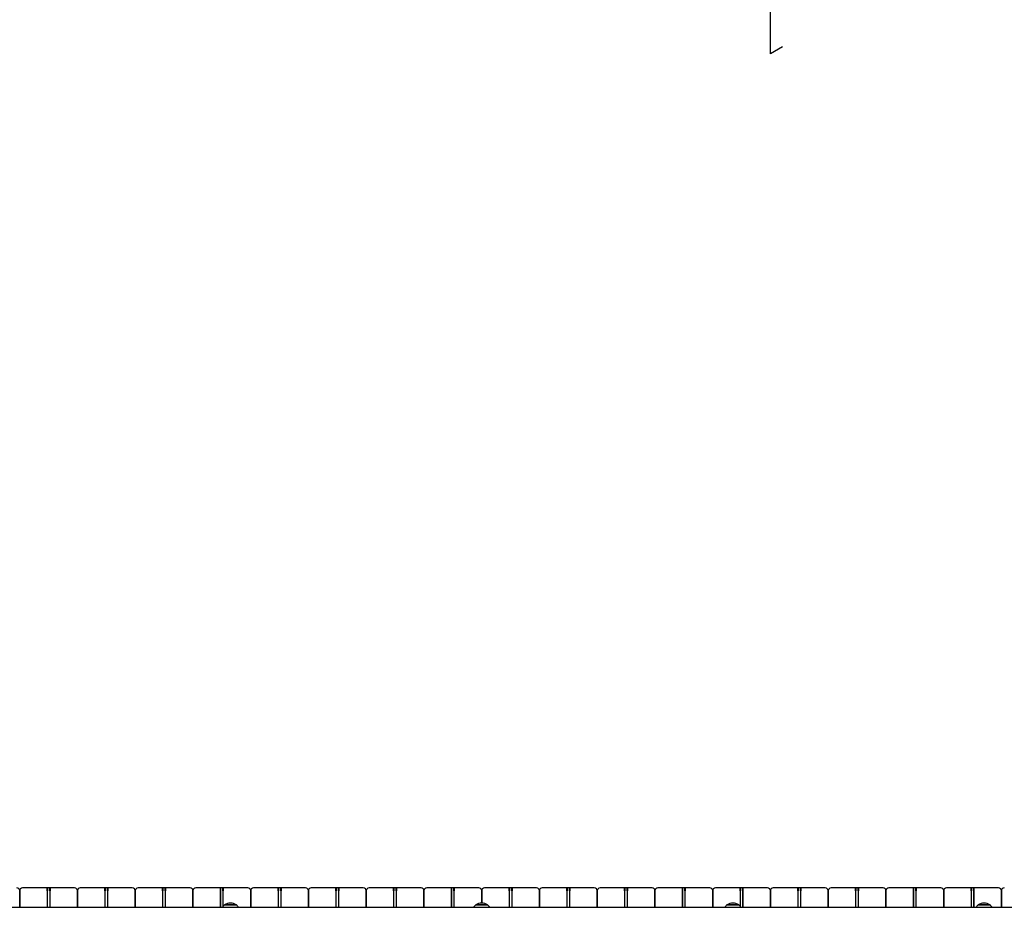
# Model space of a CAD drawing. Units: millimetres. Extents: x 1239 to 23558, y 1197 to 30541.
# Drawn here: x 9773 to 11478, y 14285 to 15835 of the extents above; entities that cross this region are included whole.
import ezdxf

# ---------------------------------------------------------------- set-up
doc = ezdxf.new("R2010")
doc.units = ezdxf.units.MM
doc.linetypes.add('ACAD_ISO03W100', pattern=[30, 12, -18])
for name, color, linetype in [('strefa bezpieczeństwa', 6, 'ACAD_ISO03W100'), ('Widoczne (ISO)', 5, 'Continuous'), ('wymiary 100 strefy', 5, 'Continuous')]:
    doc.layers.add(name, color=color, linetype=linetype)
doc.styles.get("Standard").update_dxf_attribs({"font": 'arial.ttf'})
doc.dimstyles.new('FK_rzuty 100_STREFY', dxfattribs={"dimscale": 100, "dimtxt": 4, "dimasz": 2.5, "dimexe": 1.25, "dimexo": 0.625, "dimgap": 1, "dimtad": 1, "dimdec": 1, "dimlfac": 0.001, "dimrnd": 0.01, "dimzin": 1, "dimdsep": 46, "dimtxsty": 'Standard', "dimblk": 'OBLIQUE', "dimcen": 2.5, "dimadec": 0, "dimazin": 0, "dimtfac": 1, "dimtdec": 1, "dimtmove": 0, "dimatfit": 3, "dimfxl": 1, "dimarcsym": 0})

# ---------------------------------------------------------------- blocks, each defined once
blk = doc.blocks.new('_Oblique')
at = {"color": 0, "linetype": 'ByBlock', "lineweight": -2}
blk.add_line((-0.5, -0.5), (0.5, 0.5), dxfattribs=at)
blk = doc.blocks.new('*D6')
at = {"layer": 'Defpoints', "color": 0, "transparency": 16777216}
for p in [(2797.9, 15332.4), (17862.3, 11974.9), (17862.3, 4232.3)]:
    blk.add_point(p, dxfattribs=at)
at = {"layer": 'wymiary 100 strefy', "color": 0, "lineweight": -2, "transparency": 16777216}
for p, q in [((2797.9, 15269.9), (2797.9, 4107.3)), ((17862.3, 11912.4), (17862.3, 4107.3)), ((2797.9, 4232.3), (17862.3, 4232.3))]:
    blk.add_line(p, q, dxfattribs=at)
at = {"layer": 'wymiary 100 strefy', "color": 0, "lineweight": -2, "transparency": 16777216, "xscale": 200, "yscale": 200, "zscale": 200, "rotation": 180}
blk.add_blockref('_Oblique', (2797.9, 4232.3), dxfattribs=at)
at = {"layer": 'wymiary 100 strefy', "color": 0, "lineweight": -2, "transparency": 16777216, "xscale": 200, "yscale": 200, "zscale": 200}
blk.add_blockref('_Oblique', (17862.3, 4232.3), dxfattribs=at)
at = {"layer": 'wymiary 100 strefy', "color": 0, "transparency": 16777216, "insert": (10330.1, 4485.5), "char_height": 300, "attachment_point": 5}
blk.add_mtext('15.10 m', dxfattribs=at)
blk = doc.blocks.new('*D7')
at = {"layer": 'Defpoints', "color": 0, "transparency": 16777216}
for p in [(9839.7, 19826.8), (10954.1, 6054.5), (20382.5, 6054.5)]:
    blk.add_point(p, dxfattribs=at)
at = {"layer": 'wymiary 100 strefy', "color": 0, "lineweight": -2, "transparency": 16777216}
for p, q in [((9902.2, 19826.8), (20507.5, 19826.8)), ((20382.5, 19826.8), (20382.5, 6054.5)), ((11016.6, 6054.5), (20507.5, 6054.5))]:
    blk.add_line(p, q, dxfattribs=at)
at = {"layer": 'wymiary 100 strefy', "color": 0, "lineweight": -2, "transparency": 16777216, "xscale": 200, "yscale": 200, "zscale": 200}
for p, rotation in [((20382.5, 19826.8), 90), ((20382.5, 6054.5), 270)]:
    blk.add_blockref('_Oblique', p, dxfattribs=dict(at, rotation=rotation))
at = {"layer": 'wymiary 100 strefy', "color": 0, "transparency": 16777216, "insert": (20129.2, 12940.7), "char_height": 300, "attachment_point": 5, "rotation": 90}
blk.add_mtext('13.80 m', dxfattribs=at)

msp = doc.modelspace()

# ---------------------------------------------------------------- linework, layer by layer
at = {"layer": 'strefa bezpieczeństwa', "ltscale": 10}
msp.add_lwpolyline([(15579.259, 7608.467, 0.21307778), (16392.811, 8730.578), (16846.944, 8992.772, 0.41421356), (17395.982, 11041.81), (17358.507, 11106.718), (17362.278, 11108.895, 0.41421356), (17728.303, 12474.921), (16968.303, 13791.279, 0.41421356), (15602.278, 14157.305), (15152.229, 13897.469, 0.32954272), (15808.248, 16139.951), (16244.716, 16895.934, 0.41421356), (15878.69, 18261.96), (14562.332, 19021.96, 0.41421356), (13196.306, 18655.934), (12657.063, 17721.938, 0.14328368), (12047.948, 17140.02), (11353.91, 15937.911), (11073.168, 15775.824), (11073.168, 17322.448, 0.14230263), (10839.718, 18126.097), (10839.718, 18826.802, 0.41421356), (9839.718, 19826.802), (8319.718, 19826.802, 0.41548935)], format="xyb", dxfattribs=at)
at = {"layer": 'Widoczne (ISO)'}
for p, q in [((9773.168, 14298.398), (9773.168, 14327.448)), ((9773.168, 14327.448), (9773.168, 14298.398)), ((9820.668, 14332.448), (9778.168, 14332.448)), ((9820.668, 14332.448), (9821.168, 14331.948)), ((9820.668, 14327.448), (9820.668, 14332.448)), ((9825.668, 14332.448), (9820.668, 14332.448)), ((9820.668, 14327.448), (9820.668, 14298.398)), ((9821.168, 14331.948), (9821.168, 14327.448)), ((9821.168, 14298.398), (9821.168, 14327.448)), ((9825.668, 14332.448), (9825.168, 14331.948)), ((9825.168, 14327.448), (9825.168, 14331.948)), ((9825.168, 14327.448), (9825.168, 14298.398)), ((9825.668, 14332.448), (9825.668, 14327.448)), ((9868.168, 14332.448), (9825.668, 14332.448)), ((9825.668, 14298.398), (9825.668, 14327.448)), ((9873.168, 14298.398), (9873.168, 14327.448)), ((9873.168, 14327.448), (9873.168, 14298.398)), ((9920.668, 14332.448), (9878.168, 14332.448)), ((9920.668, 14332.448), (9921.168, 14331.948)), ((9920.668, 14327.448), (9920.668, 14332.448)), ((9925.668, 14332.448), (9920.668, 14332.448)), ((9920.668, 14327.448), (9920.668, 14298.398)), ((9921.168, 14331.948), (9921.168, 14327.448)), ((9921.168, 14298.398), (9921.168, 14327.448)), ((9925.668, 14332.448), (9925.168, 14331.948)), ((9925.168, 14327.448), (9925.168, 14331.948)), ((9925.168, 14327.448), (9925.168, 14298.398)), ((9925.668, 14332.448), (9925.668, 14327.448)), ((9968.168, 14332.448), (9925.668, 14332.448)), ((9925.668, 14298.398), (9925.668, 14327.448)), ((9973.168, 14298.398), (9973.168, 14327.448)), ((9973.168, 14327.448), (9973.168, 14298.398)), ((10020.668, 14332.448), (9978.168, 14332.448)), ((10020.668, 14332.448), (10021.168, 14331.948)), ((10020.668, 14327.448), (10020.668, 14332.448)), ((10025.668, 14332.448), (10020.668, 14332.448)), ((10020.668, 14327.448), (10020.668, 14298.398)), ((10021.168, 14331.948), (10021.168, 14327.448)), ((10021.168, 14298.398), (10021.168, 14327.448)), ((10025.668, 14332.448), (10025.168, 14331.948)), ((10025.168, 14327.448), (10025.168, 14331.948)), ((10025.168, 14327.448), (10025.168, 14298.398)), ((10025.668, 14332.448), (10025.668, 14327.448)), ((10068.168, 14332.448), (10025.668, 14332.448)), ((10025.668, 14298.398), (10025.668, 14327.448)), ((10073.168, 14298.398), (10073.168, 14327.448)), ((10073.168, 14327.448), (10073.168, 14298.398)), ((10120.668, 14332.448), (10078.168, 14332.448)), ((10120.668, 14332.448), (10121.168, 14331.948)), ((10120.668, 14327.448), (10120.668, 14332.448)), ((10125.668, 14332.448), (10120.668, 14332.448)), ((10120.668, 14327.448), (10120.668, 14298.398)), ((10121.168, 14331.948), (10121.168, 14327.448)), ((10121.168, 14298.398), (10121.168, 14327.448)), ((10125.668, 14332.448), (10125.168, 14331.948)), ((10125.168, 14327.448), (10125.168, 14331.948)), ((10125.168, 14327.448), (10125.168, 14300.093)), ((10125.668, 14332.448), (10125.668, 14327.448)), ((10168.168, 14332.448), (10125.668, 14332.448)), ((10125.668, 14300.708), (10125.668, 14327.448)), ((10173.168, 14298.398), (10173.168, 14327.448)), ((10173.168, 14327.448), (10173.168, 14298.398)), ((10220.668, 14332.448), (10178.168, 14332.448)), ((10220.668, 14332.448), (10221.168, 14331.948)), ((10220.668, 14327.448), (10220.668, 14332.448)), ((10225.668, 14332.448), (10220.668, 14332.448)), ((10220.668, 14327.448), (10220.668, 14298.398)), ((10221.168, 14331.948), (10221.168, 14327.448)), ((10221.168, 14298.398), (10221.168, 14327.448)), ((10225.668, 14332.448), (10225.168, 14331.948)), ((10225.168, 14327.448), (10225.168, 14331.948)), ((10225.168, 14327.448), (10225.168, 14298.398)), ((10225.668, 14332.448), (10225.668, 14327.448)), ((10268.168, 14332.448), (10225.668, 14332.448)), ((10225.668, 14298.398), (10225.668, 14327.448)), ((10273.168, 14298.398), (10273.168, 14327.448)), ((10273.168, 14327.448), (10273.168, 14298.398)), ((10320.668, 14332.448), (10278.168, 14332.448)), ((10320.668, 14332.448), (10321.168, 14331.948)), ((10320.668, 14327.448), (10320.668, 14332.448)), ((10325.668, 14332.448), (10320.668, 14332.448)), ((10320.668, 14327.448), (10320.668, 14298.398)), ((10321.168, 14331.948), (10321.168, 14327.448)), ((10321.168, 14298.398), (10321.168, 14327.448)), ((10325.668, 14332.448), (10325.168, 14331.948)), ((10325.168, 14327.448), (10325.168, 14331.948)), ((10325.168, 14327.448), (10325.168, 14298.398)), ((10325.668, 14332.448), (10325.668, 14327.448)), ((10368.168, 14332.448), (10325.668, 14332.448)), ((10325.668, 14298.398), (10325.668, 14327.448)), ((10373.168, 14298.398), (10373.168, 14327.448)), ((10373.168, 14327.448), (10373.168, 14298.398)), ((10420.668, 14332.448), (10378.168, 14332.448)), ((10420.668, 14332.448), (10421.168, 14331.948)), ((10420.668, 14327.448), (10420.668, 14332.448)), ((10425.668, 14332.448), (10420.668, 14332.448)), ((10420.668, 14327.448), (10420.668, 14298.398)), ((10421.168, 14331.948), (10421.168, 14327.448)), ((10421.168, 14298.398), (10421.168, 14327.448)), ((10425.668, 14332.448), (10425.168, 14331.948)), ((10425.168, 14327.448), (10425.168, 14331.948)), ((10425.168, 14327.448), (10425.168, 14298.398)), ((10425.668, 14332.448), (10425.668, 14327.448)), ((10468.168, 14332.448), (10425.668, 14332.448)), ((10425.668, 14298.398), (10425.668, 14327.448)), ((10473.168, 14298.398), (10473.168, 14327.448)), ((10473.168, 14327.448), (10473.168, 14298.398)), ((10520.668, 14332.448), (10478.168, 14332.448)), ((10520.668, 14332.448), (10521.168, 14331.948)), ((10520.668, 14327.448), (10520.668, 14332.448)), ((10525.668, 14332.448), (10520.668, 14332.448)), ((10520.668, 14327.448), (10520.668, 14298.398)), ((10521.168, 14331.948), (10521.168, 14327.448)), ((10521.168, 14298.398), (10521.168, 14327.448)), ((10525.668, 14332.448), (10525.168, 14331.948)), ((10525.168, 14327.448), (10525.168, 14331.948)), ((10525.168, 14327.448), (10525.168, 14298.398)), ((10525.668, 14332.448), (10525.668, 14327.448)), ((10568.168, 14332.448), (10525.668, 14332.448)), ((10525.668, 14298.398), (10525.668, 14327.448)), ((10573.168, 14305.948), (10573.168, 14327.448)), ((10573.168, 14327.448), (10573.168, 14305.948)), ((10620.668, 14332.448), (10578.168, 14332.448)), ((10620.668, 14332.448), (10621.168, 14331.948)), ((10620.668, 14327.448), (10620.668, 14332.448)), ((10625.668, 14332.448), (10620.668, 14332.448)), ((10620.668, 14327.448), (10620.668, 14298.398)), ((10621.168, 14331.948), (10621.168, 14327.448)), ((10621.168, 14298.398), (10621.168, 14327.448)), ((10625.668, 14332.448), (10625.168, 14331.948)), ((10625.168, 14327.448), (10625.168, 14331.948)), ((10625.168, 14327.448), (10625.168, 14298.398)), ((10625.668, 14332.448), (10625.668, 14327.448)), ((10668.168, 14332.448), (10625.668, 14332.448)), ((10625.668, 14298.398), (10625.668, 14327.448)), ((10673.168, 14298.398), (10673.168, 14327.448)), ((10673.168, 14327.448), (10673.168, 14298.398)), ((10720.668, 14332.448), (10678.168, 14332.448)), ((10720.668, 14332.448), (10721.168, 14331.948)), ((10720.668, 14327.448), (10720.668, 14332.448)), ((10725.668, 14332.448), (10720.668, 14332.448)), ((10720.668, 14327.448), (10720.668, 14298.398)), ((10721.168, 14331.948), (10721.168, 14327.448)), ((10721.168, 14298.398), (10721.168, 14327.448)), ((10725.668, 14332.448), (10725.168, 14331.948)), ((10725.168, 14327.448), (10725.168, 14331.948)), ((10725.168, 14327.448), (10725.168, 14298.398)), ((10725.668, 14332.448), (10725.668, 14327.448)), ((10768.168, 14332.448), (10725.668, 14332.448)), ((10725.668, 14298.398), (10725.668, 14327.448)), ((10773.168, 14298.398), (10773.168, 14327.448)), ((10773.168, 14327.448), (10773.168, 14298.398)), ((10820.668, 14332.448), (10778.168, 14332.448)), ((10820.668, 14332.448), (10821.168, 14331.948)), ((10820.668, 14327.448), (10820.668, 14332.448)), ((10825.668, 14332.448), (10820.668, 14332.448)), ((10820.668, 14327.448), (10820.668, 14298.398)), ((10821.168, 14331.948), (10821.168, 14327.448)), ((10821.168, 14298.398), (10821.168, 14327.448)), ((10825.668, 14332.448), (10825.168, 14331.948)), ((10825.168, 14327.448), (10825.168, 14331.948)), ((10825.168, 14327.448), (10825.168, 14298.398)), ((10825.668, 14332.448), (10825.668, 14327.448)), ((10868.168, 14332.448), (10825.668, 14332.448)), ((10825.668, 14298.398), (10825.668, 14327.448)), ((10873.168, 14298.398), (10873.168, 14327.448)), ((10873.168, 14327.448), (10873.168, 14298.398)), ((10920.668, 14332.448), (10878.168, 14332.448)), ((10920.668, 14332.448), (10921.168, 14331.948)), ((10920.668, 14327.448), (10920.668, 14332.448)), ((10925.668, 14332.448), (10920.668, 14332.448)), ((10920.668, 14327.448), (10920.668, 14298.398)), ((10921.168, 14331.948), (10921.168, 14327.448)), ((10921.168, 14298.398), (10921.168, 14327.448)), ((10925.668, 14332.448), (10925.168, 14331.948)), ((10925.168, 14327.448), (10925.168, 14331.948)), ((10925.168, 14327.448), (10925.168, 14298.398)), ((10925.668, 14332.448), (10925.668, 14327.448)), ((10968.168, 14332.448), (10925.668, 14332.448)), ((10925.668, 14298.398), (10925.668, 14327.448)), ((10973.168, 14298.398), (10973.168, 14327.448)), ((10973.168, 14327.448), (10973.168, 14298.398)), ((11020.668, 14332.448), (10978.168, 14332.448)), ((11020.668, 14332.448), (11021.168, 14331.948)), ((11020.668, 14327.448), (11020.668, 14332.448)), ((11025.668, 14332.448), (11020.668, 14332.448)), ((11020.668, 14327.448), (11020.668, 14300.708)), ((11021.168, 14331.948), (11021.168, 14327.448)), ((11021.168, 14300.093), (11021.168, 14327.448)), ((11025.668, 14332.448), (11025.168, 14331.948)), ((11025.168, 14327.448), (11025.168, 14331.948)), ((11025.168, 14327.448), (11025.168, 14298.398)), ((11025.668, 14332.448), (11025.668, 14327.448)), ((11068.168, 14332.448), (11025.668, 14332.448)), ((11025.668, 14298.398), (11025.668, 14327.448)), ((11073.168, 14298.398), (11073.168, 14327.448)), ((11073.168, 14327.448), (11073.168, 14298.398)), ((11120.668, 14332.448), (11078.168, 14332.448)), ((11120.668, 14332.448), (11121.168, 14331.948)), ((11120.668, 14327.448), (11120.668, 14332.448)), ((11125.668, 14332.448), (11120.668, 14332.448)), ((11120.668, 14327.448), (11120.668, 14298.398)), ((11121.168, 14331.948), (11121.168, 14327.448)), ((11121.168, 14298.398), (11121.168, 14327.448)), ((11125.668, 14332.448), (11125.168, 14331.948)), ((11125.168, 14327.448), (11125.168, 14331.948)), ((11125.168, 14327.448), (11125.168, 14298.398)), ((11125.668, 14332.448), (11125.668, 14327.448)), ((11168.168, 14332.448), (11125.668, 14332.448)), ((11125.668, 14298.398), (11125.668, 14327.448)), ((11173.168, 14298.398), (11173.168, 14327.448)), ((11173.168, 14327.448), (11173.168, 14298.398)), ((11220.668, 14332.448), (11178.168, 14332.448)), ((11220.668, 14332.448), (11221.168, 14331.948)), ((11220.668, 14327.448), (11220.668, 14332.448)), ((11225.668, 14332.448), (11220.668, 14332.448)), ((11220.668, 14327.448), (11220.668, 14298.398)), ((11221.168, 14331.948), (11221.168, 14327.448)), ((11221.168, 14298.398), (11221.168, 14327.448)), ((11225.668, 14332.448), (11225.168, 14331.948)), ((11225.168, 14327.448), (11225.168, 14331.948)), ((11225.168, 14327.448), (11225.168, 14298.398)), ((11225.668, 14332.448), (11225.668, 14327.448)), ((11268.168, 14332.448), (11225.668, 14332.448)), ((11225.668, 14298.398), (11225.668, 14327.448)), ((11273.168, 14298.398), (11273.168, 14327.448)), ((11273.168, 14327.448), (11273.168, 14298.398)), ((11320.668, 14332.448), (11278.168, 14332.448)), ((11320.668, 14332.448), (11321.168, 14331.948)), ((11320.668, 14327.448), (11320.668, 14332.448)), ((11325.668, 14332.448), (11320.668, 14332.448)), ((11320.668, 14327.448), (11320.668, 14298.398)), ((11321.168, 14331.948), (11321.168, 14327.448)), ((11321.168, 14298.398), (11321.168, 14327.448)), ((11325.668, 14332.448), (11325.168, 14331.948)), ((11325.168, 14327.448), (11325.168, 14331.948)), ((11325.168, 14327.448), (11325.168, 14298.398)), ((11325.668, 14332.448), (11325.668, 14327.448)), ((11368.168, 14332.448), (11325.668, 14332.448)), ((11325.668, 14298.398), (11325.668, 14327.448)), ((11373.168, 14298.398), (11373.168, 14327.448)), ((11373.168, 14327.448), (11373.168, 14298.398)), ((11420.668, 14332.448), (11378.168, 14332.448)), ((11420.668, 14332.448), (11421.168, 14331.948)), ((11420.668, 14327.448), (11420.668, 14332.448)), ((11425.668, 14332.448), (11420.668, 14332.448)), ((11420.668, 14327.448), (11420.668, 14298.398)), ((11421.168, 14331.948), (11421.168, 14327.448)), ((11421.168, 14298.398), (11421.168, 14327.448)), ((11425.668, 14332.448), (11425.168, 14331.948)), ((11425.168, 14327.448), (11425.168, 14331.948)), ((11425.168, 14327.448), (11425.168, 14298.398)), ((11425.668, 14332.448), (11425.668, 14327.448)), ((11468.168, 14332.448), (11425.668, 14332.448)), ((11425.668, 14298.398), (11425.668, 14327.448)), ((11473.168, 14298.398), (11473.168, 14327.448)), ((11473.168, 14327.448), (11473.168, 14298.398)), ((11559.125, 14298.398), (9698.168, 14298.398)), ((10148.418, 14302.948), (10127.918, 14302.948)), ((10127.918, 14302.948), (10148.418, 14302.948)), ((10583.418, 14302.948), (10562.918, 14302.948)), ((10562.918, 14302.948), (10583.418, 14302.948)), ((11018.418, 14302.948), (10997.918, 14302.948)), ((10997.918, 14302.948), (11018.418, 14302.948)), ((11453.418, 14302.948), (11432.918, 14302.948)), ((11432.918, 14302.948), (11453.418, 14302.948))]:
    msp.add_line(p, q, dxfattribs=at)
for centre, radius, start, end in [((9768.168, 14327.448), 5, 0, 90), ((9778.168, 14327.448), 5, 90, 180), ((9868.168, 14327.448), 5, 0, 90), ((9878.168, 14327.448), 5, 90, 180), ((9968.168, 14327.448), 5, 0, 90), ((9978.168, 14327.448), 5, 90, 180), ((10068.168, 14327.448), 5, 0, 90), ((10078.168, 14327.448), 5, 90, 180), ((10168.168, 14327.448), 5, 0, 90), ((10178.168, 14327.448), 5, 90, 180), ((10268.168, 14327.448), 5, 0, 90), ((10278.168, 14327.448), 5, 90, 180), ((10368.168, 14327.448), 5, 0, 90), ((10378.168, 14327.448), 5, 90, 180), ((10468.168, 14327.448), 5, 0, 90), ((10478.168, 14327.448), 5, 90, 180), ((10568.168, 14327.448), 5, 0, 90), ((10578.168, 14327.448), 5, 90, 180), ((10668.168, 14327.448), 5, 0, 90), ((10678.168, 14327.448), 5, 90, 180), ((10768.168, 14327.448), 5, 0, 90), ((10778.168, 14327.448), 5, 90, 180), ((10868.168, 14327.448), 5, 0, 90), ((10878.168, 14327.448), 5, 90, 180), ((10968.168, 14327.448), 5, 0, 90), ((10978.168, 14327.448), 5, 90, 180), ((11068.168, 14327.448), 5, 0, 90), ((11078.168, 14327.448), 5, 90, 180), ((11168.168, 14327.448), 5, 0, 90), ((11178.168, 14327.448), 5, 90, 180), ((11268.168, 14327.448), 5, 0, 90), ((11278.168, 14327.448), 5, 90, 180), ((11368.168, 14327.448), 5, 0, 90), ((11378.168, 14327.448), 5, 90, 180), ((11468.168, 14327.448), 5, 0, 90), ((11478.168, 14327.448), 5, 90, 180), ((10138.168, 14286.938), 19.01, 57.372295, 122.627705), ((10573.168, 14286.938), 19.01, 57.372295, 122.627705), ((11008.168, 14286.938), 19.01, 57.372295, 122.627705), ((11443.168, 14286.938), 19.01, 57.372295, 122.627705), ((10140.117, 14288.448), 18.949, 130.07442, 148.325589), ((10136.219, 14288.448), 18.949, 31.674411, 49.92558), ((10575.117, 14288.448), 18.949, 130.07442, 148.325589), ((10571.219, 14288.448), 18.949, 31.674411, 49.92558), ((11010.117, 14288.448), 18.949, 130.07442, 148.325589), ((11006.219, 14288.448), 18.949, 31.674411, 49.92558), ((11445.117, 14288.448), 18.949, 130.07442, 148.325589), ((11441.219, 14288.448), 18.949, 31.674411, 49.92558)]:
    msp.add_arc(centre, radius, start, end, dxfattribs=at)

# ---------------------------------------------------------------- dimensions: what is measured, and where the dimension line sits
at = {"layer": 'wymiary 100 strefy'}
dim = msp.add_linear_dim(base=(20382.483, 6054.542), p1=(9839.718, 19826.802), p2=(10954.063, 6054.542), angle=90, dimstyle='FK_rzuty 100_STREFY', override={"dimtxt": 3, "dimasz": 2, "dimdec": 2, "dimrnd": 0.1, "dimpost": ' m'}, dxfattribs=at)
dim.commit()
dim.dimension.update_dxf_attribs({"geometry": '*D7', "text_midpoint": (20382.483, 12940.672), "dimtype": 160})
dim = msp.add_linear_dim(base=(17862.278, 4232.28), p1=(2797.948, 15332.448), p2=(17862.278, 11974.921), dimstyle='FK_rzuty 100_STREFY', override={"dimtxt": 3, "dimasz": 2, "dimdec": 2, "dimrnd": 0.1, "dimpost": ' m'}, dxfattribs=at)
dim.commit()
dim.dimension.update_dxf_attribs({"geometry": '*D6', "text_midpoint": (10330.113, 4232.28), "dimtype": 160})

doc.saveas('drawing.dxf')
